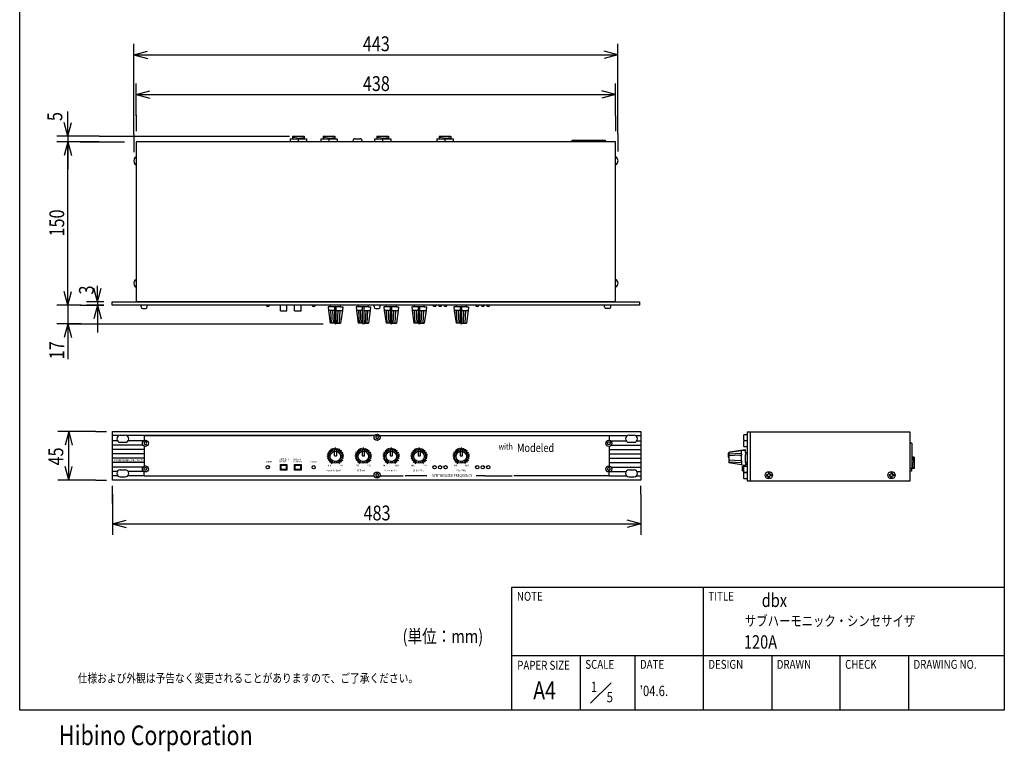
# Model space of a CAD drawing. Extents: x -445 to 455, y -688 to 650.
# Drawn here: x -445 to 455, y -688 to -19 of the extents above; entities that cross this region are included whole.
import ezdxf
from ezdxf.enums import TextEntityAlignment as Align

# ---------------------------------------------------------------- set-up
doc = ezdxf.new("R2010")
doc.units = 0
doc.header["$LTSCALE"] = 25.4
for name, color, linetype in [('DATA', 7, 'CONTINUOUS'), ('DIMNSIONS', 7, 'CONTINUOUS'), ('HIBINO-BASE', 7, 'CONTINUOUS')]:
    doc.layers.add(name, color=color, linetype=linetype)
doc.styles.get("Standard").update_dxf_attribs({"font": 'txt', "bigfont": 'BIGFONT.SHX'})

msp = doc.modelspace()

# ---------------------------------------------------------------- linework, layer by layer
at = {"layer": 'DATA', "color": 7, "linetype": 'CONTINUOUS'}
for p, q in [((-195.37, -125.35), (-184.87, -125.35)), ((-195.37, -125.35), (-195.37, -127.85)), ((-195.37, -126.6), (-187.22, -125.35)), ((-184.87, -125.35), (-184.87, -127.85)), ((-167.29, -125.35), (-156.79, -125.35)), ((-167.29, -125.35), (-167.29, -127.85)), ((-167.29, -126.6), (-159.14, -125.35)), ((-156.79, -125.35), (-156.79, -127.85)), ((-118.29, -125.35), (-107.79, -125.35)), ((-118.29, -125.35), (-118.29, -127.85)), ((-118.29, -126.6), (-110.14, -125.35)), ((-107.79, -125.35), (-107.79, -127.85)), ((-61.32, -125.35), (-50.82, -125.35)), ((-61.32, -125.35), (-61.32, -127.85)), ((-61.32, -126.6), (-53.17, -125.35)), ((-50.82, -125.35), (-50.82, -127.85)), ((-197.62, -127.85), (-197.62, -130.35)), ((-197.62, -127.85), (-182.62, -127.85)), ((-194.22, -127.85), (-184.87, -126.6)), ((-190.12, -127.85), (-190.12, -130.35)), ((-182.62, -127.85), (-182.62, -130.35)), ((-169.54, -127.85), (-169.54, -130.35)), ((-169.54, -127.85), (-154.54, -127.85)), ((-166.14, -127.85), (-156.79, -126.6)), ((-162.04, -127.85), (-162.04, -130.35)), ((-154.54, -127.85), (-154.54, -130.35)), ((-140.15, -129.6), (-140.15, -130.35)), ((-138.15, -127.6), (-133.85, -127.6)), ((-131.85, -129.6), (-131.85, -130.35)), ((-120.54, -127.85), (-120.54, -130.35)), ((-120.54, -127.85), (-105.54, -127.85)), ((-117.14, -127.85), (-107.79, -126.6)), ((-113.04, -127.85), (-113.04, -130.35)), ((-105.54, -127.85), (-105.54, -130.35)), ((-63.57, -127.85), (-63.57, -130.35)), ((-63.57, -127.85), (-48.57, -127.85)), ((-60.17, -127.85), (-50.82, -126.6)), ((-56.07, -127.85), (-56.07, -130.35)), ((-48.57, -127.85), (-48.57, -130.35)), ((-339.16, -144.55), (-338.16, -144.55)), ((-339.16, -151.15), (-338.16, -151.15)), ((100.84, -144.55), (99.84, -144.55)), ((100.84, -151.15), (99.84, -151.15)), ((-339.16, -256.55), (-338.16, -256.55)), ((100.84, -256.55), (99.84, -256.55)), ((-339.16, -263.15), (-338.16, -263.15)), ((100.84, -263.15), (99.84, -263.15)), ((-338.16, -276.36), (-338.16, -276.85)), ((99.84, -276.36), (99.84, -276.85)), ((-333.75, -281.35), (-333.75, -279.85)), ((-332.25, -282.85), (-329.65, -282.85)), ((-328.15, -281.35), (-328.15, -279.85)), ((-206.49, -285), (-206.49, -279.85)), ((-206.49, -285), (-200.59, -285)), ((-200.59, -285), (-200.59, -279.85)), ((-193.49, -285), (-193.49, -279.85)), ((-193.49, -285), (-187.59, -285)), ((-187.59, -285), (-187.59, -279.85)), ((-160.88, -281.3), (-162.8, -281.3)), ((-162.8, -281.3), (-162.5, -284.8)), ((-162.5, -284.8), (-160.88, -296.3)), ((-156.8, -284.8), (-162.5, -284.8)), ((-156.8, -284.8), (-162.5, -284.8)), ((-151.42, -281.3), (-160.88, -281.3)), ((-160.53, -280.79), (-160.53, -279.84)), ((-160.53, -280.79), (-160.53, -281.3)), ((-159.75, -296.3), (-160.36, -284.8)), ((-158.05, -296.3), (-158.66, -284.8)), ((-156.8, -296.53), (-156.8, -281.3)), ((-155.5, -296.53), (-155.5, -281.3)), ((-155.5, -284.8), (-149.8, -284.8)), ((-155.5, -284.8), (-149.8, -284.8)), ((-154.25, -296.3), (-153.66, -284.8)), ((-152.55, -296.3), (-151.96, -284.8)), ((-151.73, -279.84), (-151.73, -281.3)), ((-151.42, -281.3), (-149.5, -281.3)), ((-149.82, -284.8), (-151.42, -296.3)), ((-149.5, -281.3), (-149.8, -284.8)), ((-135.38, -281.3), (-137.3, -281.3)), ((-137.3, -281.3), (-137, -284.8)), ((-137, -284.8), (-135.38, -296.3)), ((-131.3, -284.8), (-137, -284.8)), ((-131.3, -284.8), (-137, -284.8)), ((-125.92, -281.3), (-135.38, -281.3)), ((-135.03, -280.79), (-135.03, -279.84)), ((-135.03, -280.79), (-135.03, -281.3)), ((-134.25, -296.3), (-134.86, -284.8)), ((-132.55, -296.3), (-133.16, -284.8)), ((-131.3, -296.53), (-131.3, -281.3)), ((-130, -296.53), (-130, -281.3)), ((-130, -284.8), (-124.3, -284.8)), ((-130, -284.8), (-124.3, -284.8)), ((-128.75, -296.3), (-128.16, -284.8)), ((-127.05, -296.3), (-126.46, -284.8)), ((-126.23, -279.84), (-126.23, -281.3)), ((-125.92, -281.3), (-124, -281.3)), ((-124.32, -284.8), (-125.92, -296.3)), ((-124, -281.3), (-124.3, -284.8)), ((-120.85, -281.35), (-120.85, -279.85)), ((-119.35, -282.85), (-116.75, -282.85)), ((-115.25, -281.35), (-115.25, -279.85)), ((-109.88, -281.3), (-111.8, -281.3)), ((-111.8, -281.3), (-111.5, -284.8)), ((-111.5, -284.8), (-109.88, -296.3)), ((-105.8, -284.8), (-111.5, -284.8)), ((-105.8, -284.8), (-111.5, -284.8)), ((-100.42, -281.3), (-109.88, -281.3)), ((-109.53, -280.79), (-109.53, -279.84)), ((-109.53, -280.79), (-109.53, -281.3)), ((-108.75, -296.3), (-109.36, -284.8)), ((-107.05, -296.3), (-107.66, -284.8)), ((-105.8, -296.53), (-105.8, -281.3)), ((-104.5, -296.53), (-104.5, -281.3)), ((-104.5, -284.8), (-98.8, -284.8)), ((-104.5, -284.8), (-98.8, -284.8)), ((-103.25, -296.3), (-102.66, -284.8)), ((-101.55, -296.3), (-100.96, -284.8)), ((-100.73, -279.84), (-100.73, -281.3)), ((-100.42, -281.3), (-98.5, -281.3)), ((-98.82, -284.8), (-100.42, -296.3)), ((-98.5, -281.3), (-98.8, -284.8)), ((-84.38, -281.3), (-86.3, -281.3)), ((-86.3, -281.3), (-86, -284.8)), ((-86, -284.8), (-84.38, -296.3)), ((-80.3, -284.8), (-86, -284.8)), ((-80.3, -284.8), (-86, -284.8)), ((-74.92, -281.3), (-84.38, -281.3)), ((-84.03, -280.79), (-84.03, -279.84)), ((-84.03, -280.79), (-84.03, -281.3)), ((-83.25, -296.3), (-83.86, -284.8)), ((-81.55, -296.3), (-82.16, -284.8)), ((-80.3, -296.53), (-80.3, -281.3)), ((-79, -296.53), (-79, -281.3)), ((-79, -284.8), (-73.3, -284.8)), ((-79, -284.8), (-73.3, -284.8)), ((-77.75, -296.3), (-77.16, -284.8)), ((-76.05, -296.3), (-75.46, -284.8)), ((-75.23, -279.84), (-75.23, -281.3)), ((-74.92, -281.3), (-73, -281.3)), ((-73.32, -284.8), (-74.92, -296.3)), ((-73, -281.3), (-73.3, -284.8)), ((-45.88, -281.3), (-47.8, -281.3)), ((-47.8, -281.3), (-47.5, -284.8)), ((-47.5, -284.8), (-45.88, -296.3)), ((-41.8, -284.8), (-47.5, -284.8)), ((-41.8, -284.8), (-47.5, -284.8)), ((-36.42, -281.3), (-45.88, -281.3)), ((-45.53, -280.79), (-45.53, -279.84)), ((-45.53, -280.79), (-45.53, -281.3)), ((-44.75, -296.3), (-45.36, -284.8)), ((-43.05, -296.3), (-43.66, -284.8)), ((-41.8, -296.53), (-41.8, -281.3)), ((-40.5, -296.53), (-40.5, -281.3)), ((-40.5, -284.8), (-34.8, -284.8)), ((-40.5, -284.8), (-34.8, -284.8)), ((-39.25, -296.3), (-38.66, -284.8)), ((-37.55, -296.3), (-36.96, -284.8)), ((-36.73, -279.84), (-36.73, -281.3)), ((-36.42, -281.3), (-34.5, -281.3)), ((-34.82, -284.8), (-36.42, -296.3)), ((-34.5, -281.3), (-34.8, -284.8)), ((89.83, -281.35), (89.83, -279.85)), ((93.93, -282.85), (91.33, -282.85)), ((95.43, -281.35), (95.43, -279.85)), ((-156.8, -296.3), (-160.88, -296.3)), ((-156.8, -296.3), (-160.88, -296.3)), ((-155.5, -296.3), (-151.42, -296.3)), ((-155.5, -296.3), (-151.42, -296.3)), ((-131.3, -296.3), (-135.38, -296.3)), ((-131.3, -296.3), (-135.38, -296.3)), ((-130, -296.3), (-125.92, -296.3)), ((-130, -296.3), (-125.92, -296.3)), ((-105.8, -296.3), (-109.88, -296.3)), ((-105.8, -296.3), (-109.88, -296.3)), ((-104.5, -296.3), (-100.42, -296.3)), ((-104.5, -296.3), (-100.42, -296.3)), ((-80.3, -296.3), (-84.38, -296.3)), ((-80.3, -296.3), (-84.38, -296.3)), ((-79, -296.3), (-74.92, -296.3)), ((-79, -296.3), (-74.92, -296.3)), ((-41.8, -296.3), (-45.88, -296.3)), ((-41.8, -296.3), (-45.88, -296.3)), ((-40.5, -296.3), (-36.42, -296.3)), ((-40.5, -296.3), (-36.42, -296.3)), ((223.06, -395.86), (223.06, -440.26)), ((-354.19, -399.1), (-360.04, -399.1)), ((-355.5, -403.78), (-360.04, -403.78)), ((-352.84, -398.8), (-348.24, -398.8)), ((-331.04, -399.1), (-346.89, -399.1)), ((-331.43, -403.78), (-345.58, -403.78)), ((-331.04, -399.1), (-122.7, -399.1)), ((-112.5, -399.1), (93.96, -399.1)), ((93.96, -399.1), (110.81, -399.1)), ((95.34, -403.78), (109.5, -403.78)), ((112.16, -398.8), (116.76, -398.8)), ((118.11, -399.1), (122.96, -399.1)), ((119.42, -403.78), (122.96, -403.78)), ((217.06, -403.04), (217.06, -398.61)), ((217.56, -398.11), (220.06, -398.11)), ((-332.06, -407.78), (-360.04, -407.78)), ((-331.04, -411.78), (-360.04, -411.78)), ((-352.84, -405.2), (-348.24, -405.2)), ((-331.04, -408.61), (-331.04, -426.99)), ((-161.15, -413.16), (-161.75, -412.56)), ((-159.69, -412.02), (-160.12, -411.28)), ((-158.92, -414.18), (-159.99, -413.11)), ((-157.86, -411.28), (-158.06, -410.44)), ((-156.04, -410.84), (-156.04, -410.07)), ((-154.25, -411.38), (-153.99, -410.52)), ((-153.43, -414.18), (-152.36, -413.11)), ((-152.71, -412.06), (-152.24, -411.28)), ((-151.38, -413.11), (-150.73, -412.44)), ((-135.65, -413.16), (-136.25, -412.56)), ((-134.19, -412.02), (-134.62, -411.28)), ((-133.42, -414.18), (-134.49, -413.11)), ((-132.36, -411.28), (-132.56, -410.44)), ((-130.54, -410.84), (-130.54, -410.07)), ((-128.75, -411.38), (-128.49, -410.52)), ((-127.93, -414.18), (-126.86, -413.11)), ((-127.21, -412.06), (-126.74, -411.28)), ((-125.88, -413.11), (-125.23, -412.44)), ((-110.15, -413.16), (-110.75, -412.56)), ((-108.69, -412.02), (-109.12, -411.28)), ((-107.92, -414.18), (-108.99, -413.11)), ((-106.86, -411.28), (-107.06, -410.44)), ((-105.04, -410.84), (-105.04, -410.07)), ((-103.25, -411.38), (-102.99, -410.52)), ((-102.43, -414.18), (-101.36, -413.11)), ((-101.71, -412.06), (-101.24, -411.28)), ((-100.38, -413.11), (-99.73, -412.44)), ((-84.65, -413.16), (-85.25, -412.56)), ((-83.19, -412.02), (-83.62, -411.28)), ((-82.42, -414.18), (-83.49, -413.11)), ((-81.36, -411.28), (-81.56, -410.44)), ((-79.54, -410.84), (-79.54, -410.07)), ((-77.75, -411.38), (-77.49, -410.52)), ((-76.93, -414.18), (-75.86, -413.11)), ((-76.21, -412.06), (-75.74, -411.28)), ((-74.88, -413.11), (-74.23, -412.44)), ((-46.15, -413.16), (-46.75, -412.56)), ((-44.69, -412.02), (-45.12, -411.28)), ((-43.92, -414.18), (-44.99, -413.11)), ((-42.86, -411.28), (-43.06, -410.44)), ((-41.04, -410.84), (-41.04, -410.07)), ((-39.25, -411.38), (-38.99, -410.52)), ((-38.43, -414.18), (-37.36, -413.11)), ((-37.71, -412.06), (-37.24, -411.28)), ((-36.38, -413.11), (-35.73, -412.44)), ((93.96, -408.87), (93.96, -426.72)), ((93.96, -411.78), (122.96, -411.78)), ((95.97, -407.78), (122.96, -407.78)), ((112.16, -405.2), (116.76, -405.2)), ((215.05, -412.97), (203.55, -414.59)), ((218.55, -412.17), (203.91, -414.22)), ((218.55, -412.67), (215.05, -412.97)), ((215.05, -416.03), (215.05, -412.97)), ((218.55, -412.67), (218.55, -412.17)), ((218.55, -414.59), (218.55, -412.67)), ((370.56, -405.86), (369.06, -405.86)), ((370.56, -405.86), (370.56, -429.22)), ((-331.04, -415.78), (-360.04, -415.78)), ((-331.04, -419.78), (-360.04, -419.78)), ((-163.08, -417.99), (-163.96, -417.99)), ((-162.85, -416.15), (-163.71, -416.03)), ((-162.79, -419.9), (-163.65, -420.16)), ((-162.18, -414.54), (-162.92, -414.11)), ((-162.11, -421.43), (-162.91, -421.89)), ((-160.85, -417.26), (-162.37, -417.26)), ((-160.85, -418.86), (-162.37, -418.86)), ((-160.99, -422.85), (-161.64, -423.53)), ((-160.05, -415.31), (-161.12, -414.24)), ((-159.96, -420.92), (-160.99, -422.02)), ((-159.83, -423.12), (-158.79, -422.01)), ((-156.86, -422.76), (-156.86, -424.27)), ((-155.26, -422.72), (-155.26, -424.24)), ((-152.36, -423), (-153.43, -421.93)), ((-151.22, -414.24), (-152.3, -415.31)), ((-151.22, -421.87), (-152.3, -420.8)), ((-151.49, -417.26), (-149.97, -417.26)), ((-151.49, -418.86), (-149.97, -418.86)), ((-150.59, -423.42), (-151.33, -422.68)), ((-150.34, -421.39), (-149.45, -421.91)), ((-150.23, -414.67), (-149.38, -414.19)), ((-148.72, -420.04), (-149.66, -419.78)), ((-149.63, -416.16), (-148.65, -416)), ((-148.39, -417.99), (-149.4, -417.99)), ((-137.58, -417.99), (-138.46, -417.99)), ((-137.35, -416.15), (-138.21, -416.03)), ((-137.29, -419.9), (-138.15, -420.16)), ((-136.68, -414.54), (-137.42, -414.11)), ((-136.61, -421.43), (-137.41, -421.89)), ((-135.35, -417.26), (-136.87, -417.26)), ((-135.35, -418.86), (-136.87, -418.86)), ((-135.49, -422.85), (-136.14, -423.53)), ((-134.55, -415.31), (-135.62, -414.24)), ((-134.46, -420.92), (-135.49, -422.02)), ((-134.33, -423.12), (-133.29, -422.01)), ((-131.36, -422.76), (-131.36, -424.27)), ((-129.76, -422.72), (-129.76, -424.24)), ((-126.86, -423), (-127.93, -421.93)), ((-125.72, -414.24), (-126.8, -415.31)), ((-125.72, -421.87), (-126.8, -420.8)), ((-125.99, -417.26), (-124.47, -417.26)), ((-125.99, -418.86), (-124.47, -418.86)), ((-125.09, -423.42), (-125.83, -422.68)), ((-124.84, -421.39), (-123.95, -421.91)), ((-124.73, -414.67), (-123.88, -414.19)), ((-123.22, -420.04), (-124.16, -419.78)), ((-124.13, -416.16), (-123.15, -416)), ((-122.89, -417.99), (-123.9, -417.99)), ((-112.08, -417.99), (-112.96, -417.99)), ((-111.85, -416.15), (-112.71, -416.03)), ((-111.79, -419.9), (-112.65, -420.16)), ((-111.18, -414.54), (-111.92, -414.11)), ((-111.11, -421.43), (-111.91, -421.89)), ((-109.85, -417.26), (-111.37, -417.26)), ((-109.85, -418.86), (-111.37, -418.86)), ((-109.99, -422.85), (-110.64, -423.53)), ((-109.05, -415.31), (-110.12, -414.24)), ((-108.96, -420.92), (-109.99, -422.02)), ((-108.83, -423.12), (-107.79, -422.01)), ((-105.86, -422.76), (-105.86, -424.27)), ((-104.26, -422.72), (-104.26, -424.24)), ((-101.36, -423), (-102.43, -421.93)), ((-100.22, -414.24), (-101.3, -415.31)), ((-100.22, -421.87), (-101.3, -420.8)), ((-100.49, -417.26), (-98.97, -417.26)), ((-100.49, -418.86), (-98.97, -418.86)), ((-99.59, -423.42), (-100.33, -422.68)), ((-99.34, -421.39), (-98.45, -421.91)), ((-99.23, -414.67), (-98.38, -414.19)), ((-97.72, -420.04), (-98.66, -419.78)), ((-98.63, -416.16), (-97.65, -416)), ((-97.39, -417.99), (-98.4, -417.99)), ((-86.58, -417.99), (-87.46, -417.99)), ((-86.35, -416.15), (-87.21, -416.03)), ((-86.29, -419.9), (-87.15, -420.16)), ((-85.68, -414.54), (-86.42, -414.11)), ((-85.61, -421.43), (-86.41, -421.89)), ((-84.35, -417.26), (-85.87, -417.26)), ((-84.35, -418.86), (-85.87, -418.86)), ((-84.49, -422.85), (-85.14, -423.53)), ((-83.55, -415.31), (-84.62, -414.24)), ((-83.46, -420.92), (-84.49, -422.02)), ((-83.33, -423.12), (-82.29, -422.01)), ((-80.36, -422.76), (-80.36, -424.27)), ((-78.76, -422.72), (-78.76, -424.24)), ((-75.86, -423), (-76.93, -421.93)), ((-74.72, -414.24), (-75.8, -415.31)), ((-74.72, -421.87), (-75.8, -420.8)), ((-74.99, -417.26), (-73.47, -417.26)), ((-74.99, -418.86), (-73.47, -418.86)), ((-74.09, -423.42), (-74.83, -422.68)), ((-73.84, -421.39), (-72.95, -421.91)), ((-73.73, -414.67), (-72.88, -414.19)), ((-72.22, -420.04), (-73.16, -419.78)), ((-73.13, -416.16), (-72.15, -416)), ((-71.89, -417.99), (-72.9, -417.99)), ((-48.08, -417.99), (-48.96, -417.99)), ((-47.85, -416.15), (-48.71, -416.03)), ((-47.79, -419.9), (-48.65, -420.16)), ((-47.18, -414.54), (-47.92, -414.11)), ((-47.11, -421.43), (-47.91, -421.89)), ((-45.85, -417.26), (-47.37, -417.26)), ((-45.85, -418.86), (-47.37, -418.86)), ((-45.99, -422.85), (-46.64, -423.53)), ((-45.05, -415.31), (-46.12, -414.24)), ((-44.96, -420.92), (-45.99, -422.02)), ((-44.83, -423.12), (-43.79, -422.01)), ((-41.86, -422.76), (-41.86, -424.27)), ((-40.26, -422.72), (-40.26, -424.24)), ((-37.36, -423), (-38.43, -421.93)), ((-36.22, -414.24), (-37.3, -415.31)), ((-36.22, -421.87), (-37.3, -420.8)), ((-36.49, -417.26), (-34.97, -417.26)), ((-36.49, -418.86), (-34.97, -418.86)), ((-35.59, -423.42), (-36.33, -422.68)), ((-35.34, -421.39), (-34.45, -421.91)), ((-35.23, -414.67), (-34.38, -414.19)), ((-33.72, -420.04), (-34.66, -419.78)), ((-34.63, -416.16), (-33.65, -416)), ((-33.39, -417.99), (-34.4, -417.99)), ((93.96, -415.78), (122.96, -415.78)), ((93.96, -419.78), (122.96, -419.78)), ((203.05, -418.82), (203.05, -415.21)), ((203.55, -414.59), (203.55, -424.05)), ((203.55, -415.72), (215.05, -415.11)), ((213.47, -416.89), (203.55, -417.42)), ((203.55, -421.22), (213.75, -421.74)), ((203.55, -422.92), (215.05, -423.51)), ((213.47, -416.89), (213.79, -416.88)), ((213.75, -421.74), (215.06, -421.81)), ((213.79, -416.88), (215.05, -416.81)), ((215.05, -416.03), (215.05, -416.81)), ((215.06, -421.96), (215.06, -416.7)), ((215.06, -421.96), (215.06, -425.65)), ((218.55, -414.59), (218.55, -416.03)), ((220.05, -414.92), (218.55, -414.92)), ((218.55, -416.03), (218.55, -416.81)), ((218.55, -421.96), (218.55, -416.7)), ((218.55, -423.72), (218.55, -421.96)), ((372.76, -418.72), (370.56, -418.72)), ((370.56, -422.12), (371.51, -429.22)), ((371.51, -418.72), (372.76, -426.87)), ((372.76, -418.72), (372.76, -429.22)), ((-331.04, -423.78), (-360.04, -423.78)), ((-332.03, -427.78), (-360.04, -427.78)), ((-355.47, -431.78), (-360.04, -431.78)), ((-352.84, -430.4), (-348.24, -430.4)), ((-331.48, -431.78), (-345.61, -431.78)), ((-159.57, -423.9), (-160.04, -424.75)), ((-152.23, -424.7), (-152.75, -423.81)), ((-134.07, -423.9), (-134.54, -424.75)), ((-126.73, -424.7), (-127.25, -423.81)), ((-108.57, -423.9), (-109.04, -424.75)), ((-101.23, -424.7), (-101.75, -423.81)), ((-83.07, -423.9), (-83.54, -424.75)), ((-75.73, -424.7), (-76.25, -423.81)), ((-44.57, -423.9), (-45.04, -424.75)), ((-37.23, -424.7), (-37.75, -423.81)), ((93.96, -423.78), (122.96, -423.78)), ((95.4, -431.78), (109.53, -431.78)), ((95.95, -427.78), (122.96, -427.78)), ((112.16, -430.4), (116.76, -430.4)), ((119.39, -431.78), (122.96, -431.78)), ((215.05, -425.65), (203.55, -424.05)), ((215.05, -425.65), (218.55, -426.02)), ((216.06, -431.38), (216.06, -427.38)), ((216.06, -427.38), (216.56, -427.38)), ((216.56, -431.38), (216.06, -431.38)), ((216.56, -431.93), (216.56, -427)), ((216.56, -427), (217.06, -427)), ((216.56, -431.93), (217.06, -431.93)), ((217.06, -427.48), (217.06, -425.86)), ((217.06, -427), (217.39, -427)), ((220.05, -423.72), (218.55, -423.72)), ((218.55, -423.72), (218.55, -426.02)), ((220.06, -425.41), (218.55, -425.41)), ((370.26, -429.22), (369.06, -429.22)), ((370.26, -431.47), (369.06, -431.47)), ((372.76, -429.22), (370.26, -429.22)), ((370.26, -429.22), (370.26, -431.47)), ((-355.07, -435.9), (-360.04, -435.9)), ((-355.07, -435.9), (-360.04, -435.9)), ((-352.84, -436.8), (-348.24, -436.8)), ((-331.04, -435.9), (-346.02, -435.9)), ((-331.04, -435.9), (-331.04, -432.04)), ((-331.04, -435.9), (-120.74, -435.9)), ((-94.1, -436), (-115.37, -436)), ((-72.5, -435.9), (-92.5, -435.9)), ((-19.5, -435.9), (-27.4, -435.9)), ((-19.5, -435.9), (5.5, -435.9)), ((93.96, -435.9), (7, -435.9)), ((93.96, -435.9), (93.96, -432.31)), ((93.96, -435.9), (109.93, -435.9)), ((112.16, -436.8), (116.76, -436.8)), ((118.98, -435.9), (122.96, -435.9)), ((237.91, -434.61), (237.91, -435.91)), ((237.91, -434.61), (239.11, -434.61)), ((237.91, -435.91), (239.11, -435.91)), ((239.41, -433.11), (240.71, -433.11)), ((239.41, -433.11), (239.41, -434.31)), ((239.41, -437.41), (239.41, -436.21)), ((239.41, -437.41), (240.71, -437.41)), ((240.71, -433.11), (240.71, -434.31)), ((240.71, -437.41), (240.71, -436.21)), ((242.21, -434.61), (241.01, -434.61)), ((242.21, -435.91), (241.01, -435.91)), ((242.21, -434.61), (242.21, -435.91)), ((349.91, -434.61), (349.91, -435.91)), ((349.91, -434.61), (351.11, -434.61)), ((349.91, -435.91), (351.11, -435.91)), ((351.41, -433.11), (352.71, -433.11)), ((351.41, -433.11), (351.41, -434.31)), ((351.41, -437.41), (351.41, -436.21)), ((351.41, -437.41), (352.71, -437.41)), ((352.71, -433.11), (352.71, -434.31)), ((352.71, -437.41), (352.71, -436.21)), ((354.21, -434.61), (353.01, -434.61)), ((354.21, -435.91), (353.01, -435.91)), ((354.21, -434.61), (354.21, -435.91))]:
    msp.add_line(p, q, dxfattribs=at)
for points in [[(99.84, -276.36), (99.84, -130.35), (-338.16, -130.35), (-338.16, -276.36)], [(60.34, -128.85), (90.34, -128.85), (90.34, -130.35), (60.34, -130.35)], [(-360.16, -276.85), (121.84, -276.85), (121.84, -279.85), (-360.16, -279.85)], [(-329.16, -276.36), (90.84, -276.36), (90.84, -276.85), (-329.16, -276.85)], [(-360.04, -395.25), (122.96, -395.25), (122.96, -439.75), (-360.04, -439.75)], [(220.06, -395.86), (220.06, -440.26), (369.06, -440.26), (369.06, -395.86)], [(-328.43, -406.08), (-329.13, -404.87), (-330.53, -404.87), (-331.23, -406.08), (-330.53, -407.29), (-329.13, -407.29)], [(-116.64, -400.61), (-117.34, -399.39), (-118.74, -399.39), (-119.44, -400.61), (-118.74, -401.82), (-117.34, -401.82)], [(92.35, -406.08), (93.05, -404.87), (94.45, -404.87), (95.15, -406.08), (94.45, -407.29), (93.05, -407.29)], [(-328.43, -429.52), (-329.13, -430.73), (-330.53, -430.73), (-331.23, -429.52), (-330.53, -428.3), (-329.13, -428.3)], [(-206.49, -425.41), (-200.59, -425.41), (-200.59, -430.61), (-206.49, -430.61)], [(-205.84, -426.06), (-201.24, -426.06), (-201.24, -429.96), (-205.84, -429.96)], [(-193.49, -425.41), (-187.59, -425.41), (-187.59, -430.61), (-193.49, -430.61)], [(-192.84, -426.06), (-188.24, -426.06), (-188.24, -429.96), (-192.84, -429.96)], [(92.35, -429.52), (93.05, -430.73), (94.45, -430.73), (95.15, -429.52), (94.45, -428.3), (93.05, -428.3)], [(-116.64, -435.22), (-117.34, -434.01), (-118.74, -434.01), (-119.44, -435.22), (-118.74, -436.44), (-117.34, -436.44)]]:
    msp.add_lwpolyline(points, close=True, dxfattribs=at)
for points in [[(-120.4, -399.1), (-331.04, -399.1), (-331.04, -403.56)], [(-115.68, -399.1), (93.96, -399.1), (93.96, -403.29)]]:
    msp.add_lwpolyline(points, dxfattribs=at)
at = {"layer": 'DATA', "color": 7, "linetype": 'CONTINUOUS', "flags": 128}
for points in [[(217.06, -404.04, -0.414214), (217.56, -403.54), (220.06, -403.54), (220.06, -409.24), (217.56, -409.24, -0.414214), (217.06, -408.74)], [(-155.96, -410.84), (-155.96, -410.84, -0.414214), (-155.26, -411.54), (-155.26, -417.3), (-155.26, -417.3, -0.414214), (-155.96, -418), (-156.16, -418), (-156.16, -418, -0.414214), (-156.86, -417.3), (-156.86, -411.54), (-156.86, -411.54, -0.414214), (-156.16, -410.84)], [(-130.46, -410.84), (-130.46, -410.84, -0.414214), (-129.76, -411.54), (-129.76, -417.3), (-129.76, -417.3, -0.414214), (-130.46, -418), (-130.66, -418), (-130.66, -418, -0.414214), (-131.36, -417.3), (-131.36, -411.54), (-131.36, -411.54, -0.414214), (-130.66, -410.84)], [(-104.96, -410.84), (-104.96, -410.84, -0.414214), (-104.26, -411.54), (-104.26, -417.3), (-104.26, -417.3, -0.414214), (-104.96, -418), (-105.16, -418), (-105.16, -418, -0.414214), (-105.86, -417.3), (-105.86, -411.54), (-105.86, -411.54, -0.414214), (-105.16, -410.84)], [(-79.46, -410.84), (-79.46, -410.84, -0.414214), (-78.76, -411.54), (-78.76, -417.3), (-78.76, -417.3, -0.414214), (-79.46, -418), (-79.66, -418), (-79.66, -418, -0.414214), (-80.36, -417.3), (-80.36, -411.54), (-80.36, -411.54, -0.414214), (-79.66, -410.84)], [(-40.96, -410.84), (-40.96, -410.84, -0.414214), (-40.26, -411.54), (-40.26, -417.3), (-40.26, -417.3, -0.414214), (-40.96, -418), (-41.16, -418), (-41.16, -418, -0.414214), (-41.86, -417.3), (-41.86, -411.54), (-41.86, -411.54, -0.414214), (-41.16, -410.84)], [(217.06, -427.48, -0.414214), (217.56, -426.98), (220.06, -426.98), (220.06, -432.68), (217.56, -432.68, -0.414214), (217.06, -432.18)], [(217.06, -433.26, -0.414214), (217.56, -432.76), (220.06, -432.76), (220.06, -438.46), (217.56, -438.46, -0.414214), (217.06, -437.96)]]:
    msp.add_lwpolyline(points, format="xyb", close=True, dxfattribs=at)
at = {"layer": 'DATA', "color": 7, "linetype": 'CONTINUOUS'}
for centre, radius in [((-329.83, -406.08), 2.8), ((-118.04, -400.61), 2.8), ((93.75, -406.08), 2.8), ((-156.17, -418.06), 6.25), ((-156.17, -418.06), 4.75), ((-130.67, -418.06), 6.25), ((-130.67, -418.06), 4.75), ((-105.17, -418.06), 6.25), ((-105.17, -418.06), 4.75), ((-79.67, -418.06), 6.25), ((-79.67, -418.06), 4.75), ((-41.17, -418.06), 6.25), ((-41.17, -418.06), 4.75), ((-329.83, -429.52), 2.8), ((-218.04, -428.01), 1.5), ((-176.04, -428.01), 1.5), ((-65.49, -428.01), 1.5), ((-60.49, -428.01), 1.5), ((-55.49, -428.01), 1.5), ((-26.49, -428.01), 1.5), ((-21.49, -428.01), 1.5), ((-16.49, -428.01), 1.5), ((93.75, -429.52), 2.8), ((240.06, -435.26), 3.35), ((352.06, -435.26), 3.35), ((-118.04, -435.16), 2.8)]:
    msp.add_circle(centre, radius, dxfattribs=at)
for centre, radius, start, end in [((-138.15, -129.6), 2, 90, 180), ((-133.85, -129.6), 2, 0, 90), ((-335.62, -147.85), 4.84, 136.99713, 223.00287), ((97.3, -147.85), 4.84, 316.99713, 43.00287), ((-335.62, -259.85), 4.84, 136.99713, 223.00287), ((97.3, -259.85), 4.84, 316.99713, 43.00287), ((-332.25, -281.35), 1.5, 180, 270), ((-329.65, -281.35), 1.5, 270, 0), ((-218.04, -279.51), 1.54, 192.68038, 347.31962), ((-176.04, -279.51), 1.54, 192.68038, 347.31962), ((-119.35, -281.35), 1.5, 180, 270), ((-116.75, -281.35), 1.5, 270, 0), ((-65.49, -279.51), 1.54, 192.68038, 347.31962), ((-60.49, -279.51), 1.54, 192.68038, 347.31962), ((-55.49, -279.51), 1.54, 192.68038, 347.31962), ((-26.49, -279.51), 1.54, 192.68038, 347.31962), ((-21.49, -279.51), 1.54, 192.68038, 347.31962), ((-16.49, -279.51), 1.54, 192.68038, 347.31962), ((91.33, -281.35), 1.5, 180, 270), ((93.93, -281.35), 1.5, 270, 0), ((-156.15, -295.87), 0.925, 225.3496, 314.6504), ((-130.65, -295.87), 0.925, 225.3496, 314.6504), ((-105.15, -295.87), 0.925, 225.3496, 314.6504), ((-79.65, -295.87), 0.925, 225.3496, 314.6504), ((-41.15, -295.87), 0.925, 225.3496, 314.6504), ((-352.84, -402), 3.2, 90, 270), ((-348.24, -402), 3.2, 270, 90), ((112.16, -402), 3.2, 90, 270), ((116.76, -402), 3.2, 270, 90), ((217.56, -398.61), 0.5, 90, 180), ((217.56, -403.04), 0.5, 180, 270), ((-156.24, -417.92), 6.84, 93.85398, 240.88271), ((-156.24, -417.92), 6.84, 300.65928, 82.83067), ((-130.74, -417.92), 6.84, 93.85398, 240.88271), ((-130.74, -417.92), 6.84, 300.65928, 82.83067), ((-105.24, -417.92), 6.84, 93.85398, 240.88271), ((-105.24, -417.92), 6.84, 300.65928, 82.83067), ((-79.74, -417.92), 6.84, 93.85398, 240.88271), ((-79.74, -417.92), 6.84, 300.65928, 82.83067), ((-41.24, -417.92), 6.84, 93.85398, 240.88271), ((-41.24, -417.92), 6.84, 300.65928, 82.83067), ((204.05, -415.21), 1, 97.98925, 180), ((203.55, -418.82), 0.5, 180, 270), ((-352.84, -433.6), 3.2, 90, 270), ((-348.24, -433.6), 3.2, 270, 90), ((112.16, -433.6), 3.2, 90, 270), ((116.76, -433.6), 3.2, 270, 90), ((240.06, -435.26), 1.15, 124.41739, 145.58261), ((240.06, -435.26), 1.15, 214.41739, 235.58261), ((240.06, -435.26), 1.15, 34.41739, 55.58261), ((240.06, -435.26), 1.15, 304.41739, 325.58261), ((352.06, -435.26), 1.15, 124.41739, 145.58261), ((352.06, -435.26), 1.15, 214.41739, 235.58261), ((352.06, -435.26), 1.15, 34.41739, 55.58261), ((352.06, -435.26), 1.15, 304.41739, 325.58261)]:
    msp.add_arc(centre, radius, start, end, dxfattribs=at)
at = {"layer": 'DIMNSIONS', "color": 7, "linetype": 'CONTINUOUS'}
for p, q in [((-340.48, -123.85), (-340.48, -40.85)), ((102.04, -123.2), (102.04, -40.85)), ((-340.48, -50.85), (-327.98, -47.5)), ((-340.48, -50.85), (102.04, -50.85)), ((-340.48, -50.85), (-327.98, -54.2)), ((102.04, -50.85), (89.54, -47.5)), ((102.04, -50.85), (89.54, -54.2)), ((-338.16, -106.74), (-338.16, -77.25)), ((99.84, -106.74), (99.84, -77.25)), ((-338.16, -87.25), (-325.66, -83.9)), ((-338.16, -87.25), (99.84, -87.25)), ((-338.16, -87.25), (-325.66, -90.6)), ((99.84, -87.25), (87.33, -83.9)), ((99.84, -87.25), (87.33, -90.6)), ((-400.86, -125.35), (-400.86, -102.68)), ((-338.16, -105.96), (-338.16, -120.85)), ((99.84, -106.74), (99.84, -120.85)), ((-400.86, -125.35), (-404.21, -112.85)), ((-400.86, -125.35), (-397.51, -112.85)), ((-372, -125.35), (-410.86, -125.35)), ((-400.86, -125.35), (-400.86, -130.35)), ((-372, -125.35), (-283.3, -125.35)), ((-340.48, -123.85), (-340.48, -139.85)), ((-283.3, -125.35), (-198, -125.35)), ((102.04, -123.2), (102.04, -139.35)), ((-389.36, -130.35), (-410.86, -130.35)), ((-381, -130.35), (-410.86, -130.35)), ((-372, -130.35), (-410.86, -130.35)), ((-400.86, -130.35), (-404.21, -142.85)), ((-400.86, -130.35), (-404.21, -142.85)), ((-400.86, -130.35), (-404.21, -142.85)), ((-400.86, -279.85), (-400.86, -130.35)), ((-400.86, -130.35), (-397.51, -142.85)), ((-400.86, -130.35), (-400.86, -155.35)), ((-400.86, -130.35), (-397.51, -142.85)), ((-400.86, -130.35), (-400.86, -155.35)), ((-400.86, -130.35), (-397.51, -142.85)), ((-389.36, -130.35), (-348.82, -130.35)), ((-400.86, -279.85), (-400.86, -254.85)), ((-400.86, -279.85), (-404.21, -267.34)), ((-400.86, -279.85), (-404.21, -267.34)), ((-400.86, -279.85), (-397.51, -267.34)), ((-400.86, -279.85), (-397.51, -267.34)), ((-373.79, -276.85), (-377.14, -264.34)), ((-373.79, -276.85), (-373.79, -262.12)), ((-373.79, -276.85), (-370.44, -264.34)), ((-367.99, -276.85), (-383.79, -276.85)), ((-373.79, -276.85), (-373.79, -279.85)), ((-389.36, -279.85), (-410.86, -279.85)), ((-388.5, -279.85), (-410.86, -279.85)), ((-400.86, -279.85), (-400.86, -296.85)), ((-389.36, -279.85), (-367.82, -279.85)), ((-367.99, -279.85), (-383.79, -279.85)), ((-373.79, -279.85), (-377.14, -292.35)), ((-373.79, -279.85), (-373.79, -304.85)), ((-373.79, -279.85), (-370.44, -292.35)), ((-388.5, -296.85), (-410.86, -296.85)), ((-400.86, -296.85), (-404.21, -309.36)), ((-401.45, -296.85), (-328.22, -296.85)), ((-400.86, -296.85), (-400.86, -329.28)), ((-400.86, -296.85), (-397.51, -309.36)), ((-328.22, -296.85), (-167.5, -296.85)), ((-375.3, -395.25), (-410, -395.25)), ((-400, -395.25), (-403.35, -407.75)), ((-400, -439.75), (-400, -395.25)), ((-400, -395.25), (-396.65, -407.75)), ((-375.3, -395.25), (-365.3, -395.25)), ((-400, -439.75), (-403.35, -427.25)), ((-400, -439.75), (-396.65, -427.25)), ((-375.3, -439.75), (-410, -439.75)), ((-375.3, -439.75), (-365.3, -439.75)), ((-360.04, -461.21), (-360.04, -445)), ((122.96, -452.59), (122.96, -445)), ((-360.04, -452.59), (-360.04, -489.79)), ((122.96, -452.59), (122.96, -489.79)), ((-360.04, -479.79), (-347.54, -476.44)), ((122.96, -479.79), (110.46, -476.44)), ((-360.04, -479.79), (122.96, -479.79)), ((-360.04, -479.79), (-347.54, -483.14)), ((122.96, -479.79), (110.46, -483.14))]:
    msp.add_line(p, q, dxfattribs=at)
at = {"layer": 'HIBINO-BASE', "color": 7, "linetype": 'CONTINUOUS'}
for p, q in [((-444.77, -650), (-444.77, 650)), ((455.23, 650), (455.23, -650)), ((5.23, -537.5), (455.23, -537.5)), ((5.23, -650), (5.23, -537.5)), ((180.23, -650), (180.23, -537.5)), ((5.23, -600), (455.23, -600)), ((67.73, -650), (67.73, -600)), ((117.73, -650), (117.73, -600)), ((242.73, -600), (242.73, -650)), ((305.23, -650), (305.23, -600)), ((367.73, -600), (367.73, -650)), ((77.11, -643.75), (95.86, -625)), ((455.23, -650), (-444.77, -650))]:
    msp.add_line(p, q, dxfattribs=at)

# ---------------------------------------------------------------- texts
at = {"layer": 'DATA', "color": 7, "width": 0.8}
for s, height, p in [('with', 5.771, (-7.03, -406.11)), ('Modeled', 7.695, (9.78, -406.34)), ('PROFESSIONAL PRODUCTS  ', 1.9238, (-358.36, -420.83)), ('POWER', 1.539, (-220.24, -422.28)), ('SYNTHESIS', 1.539, (-207.64, -419.98)), (' BYPASS', 1.539, (-207.64, -421.98)), ('80Hz-off', 1.539, (-194.63, -419.98)), ('120Hz-on', 1.539, (-194.63, -421.98)), ('X-OVER', 1.539, (-179.12, -422.22)), (' Subwoofer Level', 1.5391, (-165.04, -430.03)), ('MIN', 1.539, (-163.09, -425.54)), ('MAX', 1.539, (-152.48, -425.49)), ('MIN', 1.539, (-137.59, -425.54)), (' LF Boost', 1.539, (-136.32, -430.03)), ('MAX', 1.539, (-126.98, -425.49)), ('MIN', 1.539, (-112.09, -425.54)), (' Subharmonics', 1.5391, (-112.03, -430.03)), ('MAX', 1.539, (-101.48, -425.49)), ('MIN', 1.539, (-86.59, -425.54)), (' 24Hz～36Hz', 1.539, (-85.56, -430.03)), ('MAX', 1.539, (-75.98, -425.49)), ('MIN', 1.539, (-48.09, -425.54)), ('36Hz～56Hz', 1.539, (-46.11, -430.03)), ('MAX', 1.539, (-37.48, -425.49)), ('SYNTHESIZED FREQUENCY', 2.6934, (-67.81, -434.15)), ('dbx', 12.216, (233.51, -543.52)), ('サブハーモニック・シンセサイザ', 9.5016, (218.2, -563.7)), ('120A', 12.216, (217.23, -581.58))]:
    msp.add_text(s, height=height, dxfattribs=at).set_placement(p, align=Align.TOP_LEFT)
at = {"layer": 'DIMNSIONS', "color": 7, "width": 0.8}
for s, height, p in [('443', 13.574, (-131.13, -34.07)), ('438', 13.574, (-131.07, -70.47)), ('483', 13.574, (-130.45, -463.01)), ('(単位：mm)', 12.216, (-94.77, -576.44))]:
    msp.add_text(s, height=height, dxfattribs=at).set_placement(p, align=Align.TOP_LEFT)
for s, height, p in [('5', 13.57, (-419.4, -111.5)), ('150', 13.574, (-417.64, -217)), ('3', 13.57, (-390.57, -270.05)), ('17', 13.574, (-417.64, -329.28)), ('45', 13.574, (-418.54, -426.32))]:
    msp.add_text(s, height=height, rotation=90, dxfattribs=at).set_placement(p, align=Align.TOP_LEFT)
at = {"layer": 'HIBINO-BASE', "color": 7, "width": 0.8}
for s, height, p in [('NOTE', 8.144, (9.73, -541.9)), ('TITLE', 8.144, (184.73, -541.9)), ('PAPER SIZE', 8.144, (10.03, -604.95)), ('SCALE', 8.144, (72.23, -604.12)), ('DATE', 8.144, (122.23, -604.12)), ('DESIGN', 8.144, (184.73, -604.12)), ('DRAWN', 8.144, (247.23, -604.12)), ('CHECK', 8.144, (309.73, -604.12)), ('DRAWING NO.', 8.1442, (372.23, -604.12)), ('仕様および外観は予告なく変更されることがありますので、ご了承ください。', 8.1442, (-391.68, -616.71)), ('A4', 16.288, (24.65, -623.83)), ('1', 9.5, (77.39, -624.02)), ("'04.6.", 9.502, (122.02, -627.7)), ('5', 9.5, (91.76, -633.4)), ('Hibino Corporation', 18.0002, (-408.85, -664.04))]:
    msp.add_text(s, height=height, dxfattribs=at).set_placement(p, align=Align.TOP_LEFT)

doc.saveas('drawing.dxf')
